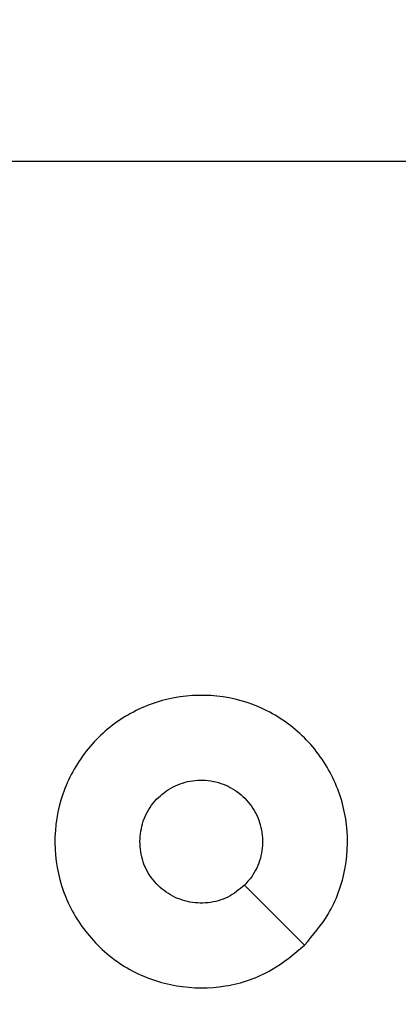
# Model space of a CAD drawing. Units: millimetres. Extents: x 2512 to 4148, y -1005 to -17.
# Drawn here: x 3675 to 3676, y -729 to -725 of the extents above; entities that cross this region are included whole.
import ezdxf

# ---------------------------------------------------------------- set-up
doc = ezdxf.new("R2010")
doc.units = ezdxf.units.MM
doc.header["$PDSIZE"] = -1
doc.layers.add('VP-DIM', color=7, linetype='Continuous')
doc.layers.add('VP-EQ', color=7, linetype='Continuous', true_color=0x8a3492)
doc.dimstyles.get("Standard").update_dxf_attribs({"dimtxt": 0.18, "dimasz": 0.18, "dimexe": 0.18, "dimexo": 0.0625, "dimgap": 0.09, "dimtad": 0, "dimtih": 1, "dimtoh": 1, "dimdec": 4, "dimzin": 0, "dimdsep": 46, "dimtxsty": 'Standard', "dimcen": 0.09, "dimadec": 0, "dimazin": 0, "dimtfac": 1, "dimtdec": 4, "dimtofl": 0, "dimtmove": 0, "dimatfit": 3, "dimfxl": 1, "dimtolj": 1, "dimtzin": 0, "dimarcsym": 0})

# ---------------------------------------------------------------- blocks, each defined once
blk = doc.blocks.new('*D178')
at = {"layer": 'Defpoints', "color": 0}
for p in [(3584.6723, -299.0527), (3594.2213, -1004.7027), (4128.3199, -1004.7027)]:
    blk.add_point(p, dxfattribs=at)
at = {"layer": 'VP-DIM', "color": 0, "lineweight": -2}
for p, q in [((4058.3199, -299.0527), (4148.3199, -299.0527)), ((4128.3199, -319.0527), (4128.3199, -606.8777)), ((4128.3199, -984.7027), (4128.3199, -696.8777)), ((4058.3199, -1004.7027), (4148.3199, -1004.7027))]:
    blk.add_line(p, q, dxfattribs=at)
at = {"layer": 'VP-DIM', "color": 0}
for points in [[(4131.6532, -319.0527), (4124.9866, -319.0527), (4128.3199, -299.0527)], [(4124.9866, -984.7027), (4131.6532, -984.7027), (4128.3199, -1004.7027)]]:
    blk.add_solid(points, dxfattribs=at)
at = {"layer": 'VP-DIM', "color": 0, "insert": (4128.3199, -651.8777), "char_height": 20, "attachment_point": 5, "rotation": 90}
blk.add_mtext('\\A1;706', dxfattribs=at)
blk = doc.blocks.new('*D179')
at = {"layer": 'Defpoints', "color": 0}
for p in [(3345.1899, -496.6036), (3314.5133, -813.0134), (4016.5106, -813.0134)]:
    blk.add_point(p, dxfattribs=at)
at = {"layer": 'VP-DIM', "color": 0, "lineweight": -2}
for p, q in [((3946.5106, -496.6036), (4036.5106, -496.6036)), ((4016.5106, -516.6036), (4016.5106, -611.6434)), ((4016.5106, -793.0134), (4016.5106, -698.3101)), ((3946.5106, -813.0134), (4036.5106, -813.0134))]:
    blk.add_line(p, q, dxfattribs=at)
at = {"layer": 'VP-DIM', "color": 0}
for points in [[(4019.8439, -516.6036), (4013.1773, -516.6036), (4016.5106, -496.6036)], [(4013.1773, -793.0134), (4019.8439, -793.0134), (4016.5106, -813.0134)]]:
    blk.add_solid(points, dxfattribs=at)
at = {"layer": 'VP-DIM', "color": 0, "insert": (4016.5106, -654.9767), "char_height": 20, "attachment_point": 5, "rotation": 90}
blk.add_mtext('\\A1;316', dxfattribs=at)
blk = doc.blocks.new('*D180')
at = {"layer": 'Defpoints', "color": 0}
for p in [(3682.0706, -153.9596), (3146.4706, -521.235), (3682.0706, -778.5532)]:
    blk.add_point(p, dxfattribs=at)
at = {"layer": 'VP-DIM', "color": 0, "lineweight": -2}
for p, q in [((3146.4706, -223.9596), (3146.4706, -133.9596)), ((3682.0706, -223.9596), (3682.0706, -133.9596)), ((3166.4706, -153.9596), (3367.6039, -153.9596)), ((3662.0706, -153.9596), (3460.9373, -153.9596))]:
    blk.add_line(p, q, dxfattribs=at)
at = {"layer": 'VP-DIM', "color": 0}
for points in [[(3166.4706, -150.6263), (3166.4706, -157.2929), (3146.4706, -153.9596)], [(3662.0706, -157.2929), (3662.0706, -150.6263), (3682.0706, -153.9596)]]:
    blk.add_solid(points, dxfattribs=at)
at = {"layer": 'VP-DIM', "color": 0, "insert": (3414.2706, -153.9596), "char_height": 20, "attachment_point": 5}
blk.add_mtext('\\A1;536', dxfattribs=at)
blk = doc.blocks.new('*D181')
at = {"layer": 'Defpoints', "color": 0}
for p in [(3878.3199, -37.0527), (3878.3199, -540.8777), (2950.2213, -762.8777)]:
    blk.add_point(p, dxfattribs=at)
at = {"layer": 'VP-DIM', "color": 0, "lineweight": -2}
for p, q in [((2950.2213, -107.0527), (2950.2213, -17.0527)), ((3878.3199, -107.0527), (3878.3199, -17.0527)), ((2970.2213, -37.0527), (3362.57, -37.0527)), ((3858.3199, -37.0527), (3455.9034, -37.0527))]:
    blk.add_line(p, q, dxfattribs=at)
at = {"layer": 'VP-DIM', "color": 0}
for points in [[(2970.2213, -33.7193), (2970.2213, -40.386), (2950.2213, -37.0527)], [(3858.3199, -40.386), (3858.3199, -33.7193), (3878.3199, -37.0527)]]:
    blk.add_solid(points, dxfattribs=at)
at = {"layer": 'VP-DIM', "color": 0, "insert": (3409.2367, -37.0527), "char_height": 20, "attachment_point": 5}
blk.add_mtext('\\A1;928', dxfattribs=at)
blk = doc.blocks.new('wd1463')
at = {"color": 7, "linetype": 'Continuous', "lineweight": 25, "flags": 128}
for points in [[(-943.6295, -244.4911), (-943.527, -244.5935), (-943.4246, -244.696)], [(-942.5538, -247.1695), (-942.7536, -247.1695), (-942.9533, -247.1695), (-943.1529, -247.1695), (-943.3526, -247.1695), (-943.5523, -247.1695), (-943.7519, -247.1695), (-943.9515, -247.1695), (-944.1511, -247.1695)]]:
    blk.add_lwpolyline(points, dxfattribs=at)
at = {"color": 7, "linetype": 'Continuous', "lineweight": 25}
for points, knots in [([(-943.6295, -244.4912), (-943.5937, -244.4609), (-943.5147, -244.3941), (-943.3603, -244.3422), (-943.1898, -244.343), (-943.0275, -244.3989), (-942.8945, -244.507), (-942.8041, -244.652), (-942.7671, -244.8186), (-942.7875, -244.9886), (-942.8628, -245.1421), (-942.9846, -245.2624), (-943.1396, -245.3351), (-943.3097, -245.3528), (-943.476, -245.3134), (-943.6199, -245.2206), (-943.725, -245.0857), (-943.7796, -244.9235), (-943.7767, -244.753), (-943.7238, -244.6015), (-943.6583, -244.5248), (-943.6295, -244.4912)], [0, 0, 0, 0, 0.044736, 0.098639, 0.151934, 0.205874, 0.260191, 0.313198, 0.366982, 0.420857, 0.474336, 0.527986, 0.581906, 0.635427, 0.689069, 0.742821, 0.79663, 0.850209, 0.903793, 0.957775, 1, 1, 1, 1]), ([(-943.4246, -244.696), (-943.4063, -244.681), (-943.3697, -244.6509), (-943.2997, -244.632), (-943.2283, -244.6358), (-943.1618, -244.6635), (-943.1087, -244.7115), (-943.0729, -244.7743), (-943.0684, -244.8212), (-943.0661, -244.8445)], [0, 0, 0, 0, 0.143036, 0.28607, 0.429053, 0.572254, 0.715511, 0.858783, 1, 1, 1, 1]), ([(-943.0661, -244.8445), (-943.0684, -244.8681), (-943.0731, -244.9153), (-943.1092, -244.9781), (-943.1625, -245.0259), (-943.229, -245.0532), (-943.3006, -245.0571), (-943.3696, -245.037), (-943.4281, -244.9952), (-943.4694, -244.9364), (-943.489, -244.8671), (-943.4843, -244.7955), (-943.4602, -244.7365), (-943.4346, -244.7074), (-943.4246, -244.696)], [0, 0, 0, 0, 0.085849, 0.171701, 0.257506, 0.34329, 0.4291, 0.514999, 0.600978, 0.686987, 0.772999, 0.858939, 0.944849, 1, 1, 1, 1])]:
    blk.add_open_spline(points, degree=3, knots=knots, dxfattribs=at)
blk = doc.blocks.new('wd1463 2d')
at = {"layer": 'VP-EQ', "color": 0, "rotation": 180}
blk.add_blockref('wd1463', (2732.3195, -973.0472), dxfattribs=at)

msp = doc.modelspace()

# ---------------------------------------------------------------- block references
at = {"layer": 'VP-EQ', "color": 0}
msp.add_blockref('wd1463 2d', (0, 0), dxfattribs=at)

# ---------------------------------------------------------------- dimensions: what is measured, and where the dimension line sits
at = {"layer": 'VP-DIM', "color": 0}
dim = msp.add_linear_dim(base=(3878.3199, -37.0527), p1=(2950.2213, -762.8777), p2=(3878.3199, -540.8777), dimstyle='Standard', override={"dimtxt": 20, "dimasz": 20, "dimexe": 20, "dimexo": 50, "dimgap": 20, "dimtih": 0, "dimdec": 0, "dimfxl": 70, "dimfxlon": 1}, dxfattribs=at)
dim.commit()
dim.dimension.update_dxf_attribs({"geometry": '*D181', "text_midpoint": (3409.2367, -37.0527), "dimtype": 160})
dim = msp.add_linear_dim(base=(3682.0706, -153.9596), p1=(3146.4706, -521.235), p2=(3682.0706, -778.5532), dimstyle='Standard', override={"dimtxt": 20, "dimasz": 20, "dimexe": 20, "dimexo": 50, "dimgap": 20, "dimtih": 0, "dimdec": 0, "dimfxl": 70, "dimfxlon": 1}, dxfattribs=at)
dim.commit()
dim.dimension.update_dxf_attribs({"geometry": '*D180', "text_midpoint": (3414.2706, -153.9596)})
dim = msp.add_linear_dim(base=(4128.3199, -1004.7027), p1=(3584.6723, -299.0527), p2=(3594.2213, -1004.7027), angle=90, dimstyle='Standard', override={"dimtxt": 20, "dimasz": 20, "dimexe": 20, "dimexo": 50, "dimgap": 20, "dimtih": 0, "dimdec": 0, "dimfxl": 70, "dimfxlon": 1}, dxfattribs=at)
dim.commit()
dim.dimension.update_dxf_attribs({"geometry": '*D178', "text_midpoint": (4128.3199, -651.8777)})
dim = msp.add_linear_dim(base=(4016.5106, -813.0134), p1=(3345.1899, -496.6036), p2=(3314.5133, -813.0134), angle=90, dimstyle='Standard', override={"dimtxt": 20, "dimasz": 20, "dimexe": 20, "dimexo": 50, "dimgap": 20, "dimtih": 0, "dimdec": 0, "dimfxl": 70, "dimfxlon": 1}, dxfattribs=at)
dim.commit()
dim.dimension.update_dxf_attribs({"geometry": '*D179', "text_midpoint": (4016.5106, -654.9767), "dimtype": 160})

doc.saveas('drawing.dxf')
